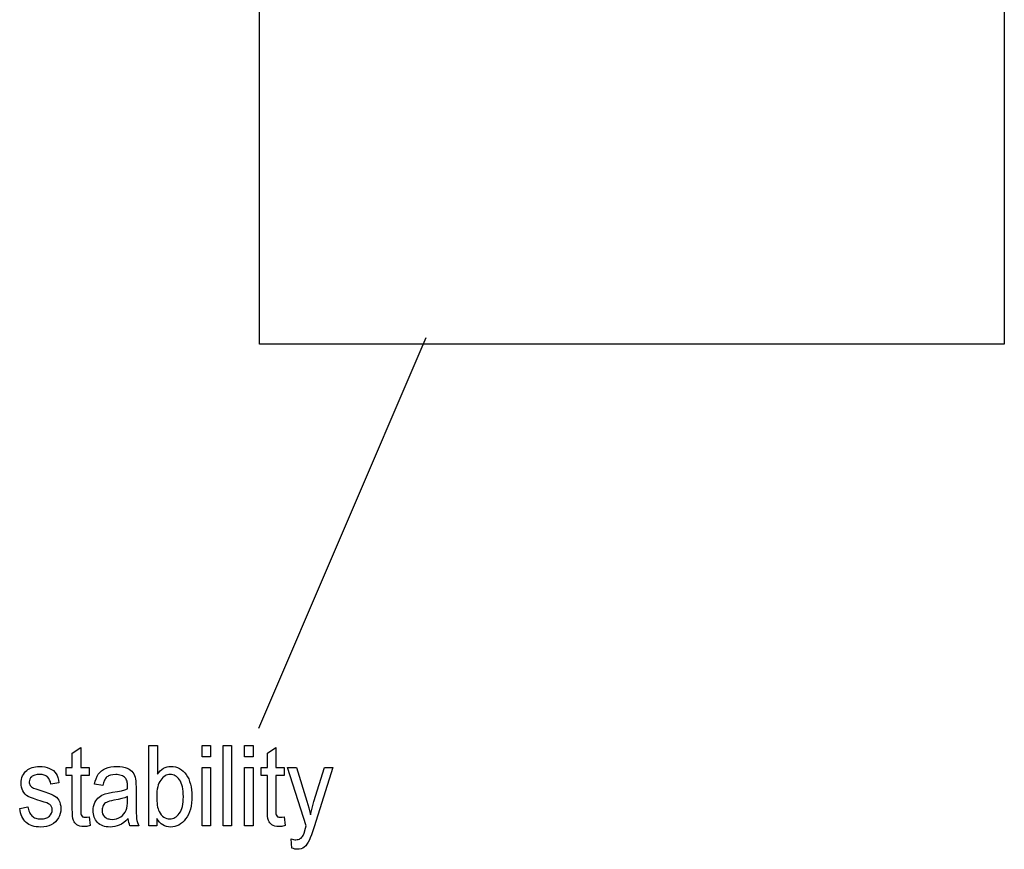
# Model space of a CAD drawing. Extents: x 7 to 585, y 0 to 410.
# Drawn here: x 449 to 555, y 0 to 89 of the extents above; entities that cross this region are included whole.
import ezdxf

# ---------------------------------------------------------------- set-up
doc = ezdxf.new("R2010")
doc.units = 0
doc.header["$LTSCALE"] = 10
doc.layers.add('Layer_1', color=7, linetype='CONTINUOUS')

msp = doc.modelspace()

# ---------------------------------------------------------------- linework, layer by layer
at = {"layer": 'Layer_1', "color": 1, "linetype": 'CONTINUOUS'}
msp.add_line((493, 55), (475, 13), dxfattribs=at)
at = {"layer": 'Layer_1', "color": 7, "linetype": 'CONTINUOUS', "flags": 128}
msp.add_lwpolyline([(555.16, 92.7), (555.16, 54.33), (475.09, 54.33), (475.09, 91.32)], dxfattribs=at)
at = {"layer": 'Layer_1', "color": 1, "linetype": 'CONTINUOUS', "flags": 128}
for points in [[(456.79, 3.48), (456.92, 2.55), (456.56, 2.47), (456.4, 2.46), (456.24, 2.45), (456.01, 2.46), (455.81, 2.5), (455.63, 2.55), (455.48, 2.63), (455.36, 2.73), (455.25, 2.84), (455.17, 2.97), (455.1, 3.11), (455.05, 3.3), (455.02, 3.57), (455, 3.93), (454.99, 4.36), (454.99, 7.95), (454.33, 7.95), (454.33, 8.78), (454.99, 8.78), (454.99, 10.32), (455.89, 10.96), (455.89, 8.78), (456.79, 8.78), (456.79, 7.95), (455.89, 7.95), (455.89, 4.3), (455.9, 3.93), (455.91, 3.81), (455.93, 3.72), (456, 3.6), (456.09, 3.51), (456.15, 3.48), (456.22, 3.46), (456.3, 3.44), (456.4, 3.44), (456.57, 3.45), (456.79, 3.48)], [(464.07, 2.53), (463.23, 2.53), (463.23, 11.15), (464.13, 11.15), (464.13, 8.08), (464.28, 8.27), (464.44, 8.44), (464.61, 8.59), (464.78, 8.71), (464.97, 8.8), (465.17, 8.86), (465.38, 8.9), (465.59, 8.92), (465.83, 8.9), (466.07, 8.86), (466.3, 8.79), (466.52, 8.68), (466.73, 8.56), (466.92, 8.41), (467.09, 8.23), (467.24, 8.03), (467.38, 7.81), (467.5, 7.57), (467.6, 7.3), (467.69, 7.02), (467.76, 6.72), (467.81, 6.4), (467.84, 6.08), (467.85, 5.75), (467.84, 5.36), (467.81, 4.99), (467.75, 4.65), (467.68, 4.33), (467.58, 4.03), (467.47, 3.75), (467.33, 3.5), (467.17, 3.27), (467, 3.06), (466.82, 2.88), (466.63, 2.73), (466.43, 2.61), (466.22, 2.52), (466, 2.45), (465.78, 2.41), (465.55, 2.39), (465.32, 2.41), (465.1, 2.45), (464.9, 2.52), (464.71, 2.62), (464.53, 2.75), (464.36, 2.91), (464.21, 3.1), (464.07, 3.32), (464.07, 2.53)], [(468.95, 9.93), (468.95, 11.15), (469.85, 11.15), (469.85, 9.93), (468.95, 9.93)], [(471.2, 2.53), (471.2, 11.15), (472.11, 11.15), (472.11, 2.53), (471.2, 2.53)], [(473.51, 9.93), (473.51, 11.15), (474.41, 11.15), (474.41, 9.93), (473.51, 9.93)], [(477.75, 3.48), (477.88, 2.55), (477.52, 2.47), (477.36, 2.46), (477.2, 2.45), (476.97, 2.46), (476.77, 2.5), (476.59, 2.55), (476.44, 2.63), (476.32, 2.73), (476.21, 2.84), (476.13, 2.97), (476.06, 3.11), (476.01, 3.3), (475.98, 3.57), (475.96, 3.93), (475.95, 4.36), (475.95, 7.95), (475.29, 7.95), (475.29, 8.78), (475.95, 8.78), (475.95, 10.32), (476.85, 10.96), (476.85, 8.78), (477.75, 8.78), (477.75, 7.95), (476.85, 7.95), (476.85, 4.3), (476.86, 3.93), (476.87, 3.81), (476.89, 3.72), (476.96, 3.6), (477.05, 3.51), (477.11, 3.48), (477.18, 3.46), (477.26, 3.44), (477.36, 3.44), (477.53, 3.45), (477.75, 3.48)], [(449.33, 4.4), (450.22, 4.56), (450.28, 4.27), (450.32, 4.13), (450.37, 4.01), (450.42, 3.89), (450.49, 3.78), (450.56, 3.69), (450.64, 3.6), (450.73, 3.52), (450.83, 3.45), (450.94, 3.39), (451.05, 3.35), (451.18, 3.31), (451.31, 3.28), (451.45, 3.27), (451.6, 3.26), (451.89, 3.28), (452.02, 3.3), (452.14, 3.34), (452.25, 3.38), (452.35, 3.43), (452.44, 3.49), (452.52, 3.56), (452.66, 3.71), (452.75, 3.88), (452.81, 4.06), (452.83, 4.26), (452.81, 4.43), (452.76, 4.58), (452.68, 4.71), (452.56, 4.82), (452.43, 4.9), (452.24, 4.98), (451.97, 5.07), (451.64, 5.18), (451.18, 5.32), (450.8, 5.45), (450.49, 5.57), (450.26, 5.69), (450.08, 5.8), (449.93, 5.94), (449.79, 6.1), (449.68, 6.28), (449.59, 6.47), (449.53, 6.68), (449.5, 6.89), (449.48, 7.12), (449.49, 7.32), (449.52, 7.52), (449.57, 7.71), (449.65, 7.89), (449.73, 8.06), (449.84, 8.22), (449.96, 8.36), (450.09, 8.48), (450.2, 8.57), (450.34, 8.65), (450.49, 8.72), (450.66, 8.79), (450.85, 8.85), (451.04, 8.88), (451.24, 8.91), (451.44, 8.92), (451.75, 8.9), (452.03, 8.86), (452.3, 8.8), (452.54, 8.7), (452.76, 8.59), (452.95, 8.46), (453.11, 8.3), (453.24, 8.13), (453.35, 7.94), (453.43, 7.71), (453.5, 7.45), (453.55, 7.16), (452.67, 7.02), (452.63, 7.25), (452.55, 7.45), (452.45, 7.63), (452.32, 7.78), (452.25, 7.84), (452.16, 7.89), (452.07, 7.94), (451.97, 7.98), (451.76, 8.03), (451.51, 8.05), (451.22, 8.03), (450.97, 7.99), (450.87, 7.95), (450.78, 7.91), (450.69, 7.86), (450.62, 7.81), (450.5, 7.68), (450.42, 7.54), (450.37, 7.4), (450.35, 7.24), (450.36, 7.14), (450.38, 7.05), (450.42, 6.96), (450.47, 6.87), (450.53, 6.79), (450.61, 6.72), (450.7, 6.65), (450.81, 6.59), (451.08, 6.49), (451.61, 6.32), (452.05, 6.18), (452.42, 6.05), (452.72, 5.93), (452.94, 5.83), (453.12, 5.72), (453.28, 5.59), (453.42, 5.44), (453.54, 5.27), (453.63, 5.08), (453.7, 4.86), (453.74, 4.63), (453.75, 4.37), (453.74, 4.11), (453.69, 3.85), (453.6, 3.61), (453.49, 3.37), (453.34, 3.15), (453.17, 2.96), (452.96, 2.79), (452.73, 2.65), (452.47, 2.54), (452.2, 2.46), (451.91, 2.41), (451.61, 2.39), (451.36, 2.4), (451.12, 2.42), (450.9, 2.46), (450.69, 2.52), (450.5, 2.59), (450.33, 2.68), (450.17, 2.78), (450.03, 2.9), (449.9, 3.03), (449.78, 3.18), (449.67, 3.35), (449.58, 3.53), (449.5, 3.72), (449.43, 3.93), (449.38, 4.16), (449.33, 4.4)], [(461, 3.3), (460.75, 3.07), (460.51, 2.88), (460.27, 2.72), (460.04, 2.6), (459.8, 2.51), (459.56, 2.44), (459.3, 2.41), (459.04, 2.39), (458.83, 2.4), (458.63, 2.42), (458.44, 2.46), (458.27, 2.52), (458.11, 2.59), (457.96, 2.67), (457.82, 2.78), (457.7, 2.89), (457.59, 3.02), (457.49, 3.16), (457.41, 3.31), (457.34, 3.47), (457.29, 3.63), (457.25, 3.81), (457.23, 3.99), (457.22, 4.18), (457.24, 4.4), (457.27, 4.62), (457.32, 4.82), (457.4, 5.02), (457.5, 5.2), (457.61, 5.36), (457.73, 5.5), (457.87, 5.62), (458.02, 5.73), (458.17, 5.83), (458.34, 5.91), (458.52, 5.97), (458.85, 6.05), (459.32, 6.13), (459.83, 6.21), (460.27, 6.3), (460.63, 6.39), (460.93, 6.49), (460.93, 6.77), (460.92, 7.07), (460.9, 7.2), (460.87, 7.32), (460.83, 7.43), (460.79, 7.53), (460.74, 7.61), (460.68, 7.68), (460.59, 7.77), (460.48, 7.84), (460.37, 7.9), (460.25, 7.95), (460.11, 7.99), (459.97, 8.02), (459.81, 8.04), (459.65, 8.04), (459.35, 8.02), (459.1, 7.98), (458.98, 7.94), (458.88, 7.89), (458.79, 7.84), (458.71, 7.78), (458.64, 7.71), (458.57, 7.62), (458.51, 7.53), (458.45, 7.42), (458.34, 7.16), (458.26, 6.85), (457.38, 6.99), (457.45, 7.31), (457.54, 7.59), (457.65, 7.85), (457.78, 8.07), (457.93, 8.26), (458.11, 8.43), (458.33, 8.57), (458.57, 8.7), (458.84, 8.79), (459.13, 8.86), (459.45, 8.9), (459.78, 8.92), (460.1, 8.9), (460.4, 8.87), (460.66, 8.81), (460.89, 8.73), (461.09, 8.63), (461.26, 8.52), (461.4, 8.39), (461.51, 8.26), (461.61, 8.1), (461.68, 7.93), (461.75, 7.74), (461.79, 7.54), (461.81, 7.37), (461.83, 7.16), (461.84, 6.56), (461.84, 5.15), (461.85, 3.94), (461.87, 3.55), (461.9, 3.28), (461.93, 3.09), (461.98, 2.9), (462.05, 2.71), (462.13, 2.53), (461.18, 2.53), (461.12, 2.7), (461.07, 2.89), (461.03, 3.09), (461, 3.3)], [(468.95, 2.53), (468.95, 8.78), (469.85, 8.78), (469.85, 2.53), (468.95, 2.53)], [(473.51, 2.53), (473.51, 8.78), (474.41, 8.78), (474.41, 2.53), (473.51, 2.53)], [(478.6, 0.13), (478.5, 1.12), (478.77, 1.05), (478.9, 1.03), (479.01, 1.03), (479.15, 1.04), (479.28, 1.06), (479.39, 1.09), (479.49, 1.15), (479.58, 1.21), (479.66, 1.29), (479.73, 1.38), (479.79, 1.48), (479.9, 1.75), (480.06, 2.26), (480.14, 2.52), (478.12, 8.78), (479.1, 8.78), (480.2, 5.16), (480.41, 4.46), (480.59, 3.71), (480.76, 4.43), (480.96, 5.14), (482.1, 8.78), (483, 8.78), (480.98, 2.43), (480.69, 1.56), (480.57, 1.24), (480.47, 1.01), (480.34, 0.77), (480.21, 0.56), (480.07, 0.38), (479.92, 0.24), (479.76, 0.14), (479.58, 0.06), (479.38, 0.02), (479.18, 0), (479.04, 0.01), (478.9, 0.03), (478.75, 0.07), (478.6, 0.13)], [(464.06, 5.7), (464.08, 5.18), (464.1, 4.95), (464.12, 4.73), (464.16, 4.54), (464.21, 4.37), (464.26, 4.21), (464.32, 4.08), (464.43, 3.89), (464.55, 3.72), (464.68, 3.58), (464.82, 3.47), (464.97, 3.38), (465.13, 3.31), (465.3, 3.27), (465.47, 3.26), (465.62, 3.27), (465.76, 3.3), (465.89, 3.35), (466.02, 3.41), (466.15, 3.5), (466.27, 3.6), (466.38, 3.72), (466.49, 3.86), (466.6, 4.02), (466.68, 4.2), (466.76, 4.4), (466.82, 4.61), (466.86, 4.85), (466.9, 5.1), (466.92, 5.37), (466.93, 5.66), (466.92, 5.96), (466.9, 6.23), (466.87, 6.49), (466.82, 6.72), (466.76, 6.94), (466.69, 7.13), (466.61, 7.31), (466.51, 7.46), (466.41, 7.6), (466.29, 7.72), (466.18, 7.82), (466.06, 7.9), (465.93, 7.96), (465.79, 8.01), (465.66, 8.04), (465.51, 8.05), (465.37, 8.04), (465.23, 8.01), (465.09, 7.96), (464.96, 7.9), (464.84, 7.81), (464.72, 7.71), (464.6, 7.59), (464.49, 7.44), (464.39, 7.29), (464.3, 7.11), (464.23, 6.92), (464.17, 6.71), (464.12, 6.48), (464.09, 6.24), (464.07, 5.98), (464.06, 5.7)], [(460.93, 5.67), (460.65, 5.55), (460.31, 5.45), (459.91, 5.35), (459.45, 5.27), (459.2, 5.22), (458.98, 5.17), (458.8, 5.11), (458.67, 5.05), (458.56, 4.99), (458.46, 4.91), (458.38, 4.82), (458.31, 4.71), (458.26, 4.59), (458.22, 4.47), (458.19, 4.34), (458.19, 4.21), (458.2, 4.01), (458.25, 3.82), (458.34, 3.65), (458.46, 3.5), (458.53, 3.44), (458.61, 3.38), (458.7, 3.33), (458.8, 3.29), (458.9, 3.26), (459.01, 3.24), (459.26, 3.22), (459.51, 3.24), (459.75, 3.29), (459.98, 3.37), (460.19, 3.49), (460.38, 3.63), (460.54, 3.81), (460.67, 4), (460.78, 4.22), (460.85, 4.42), (460.89, 4.66), (460.92, 4.95), (460.93, 5.28), (460.93, 5.67)]]:
    msp.add_lwpolyline(points, close=True, dxfattribs=at)

doc.saveas('drawing.dxf')
